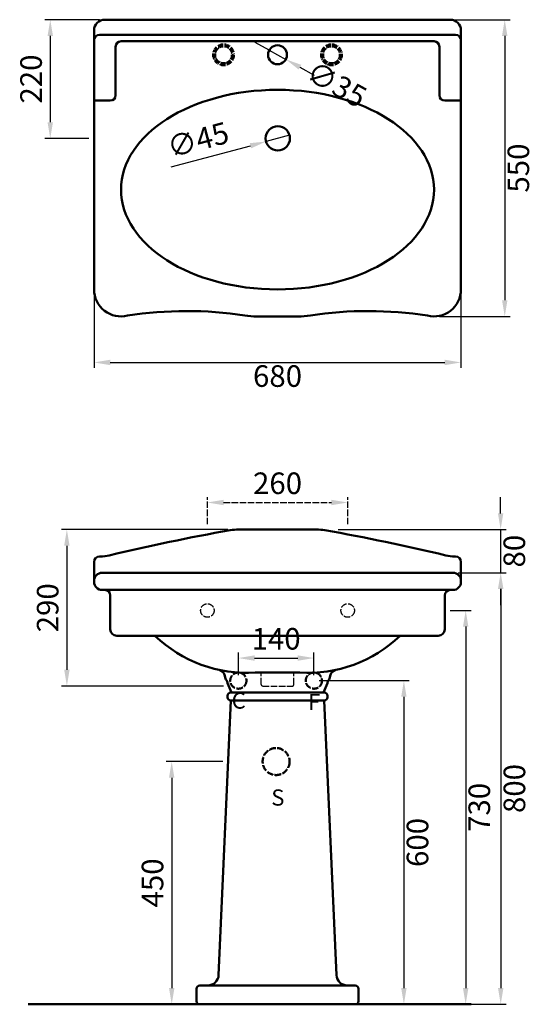
# Model space of a CAD drawing. Units: millimetres. Extents: x 2527 to 3482, y -3041 to -1216.
import ezdxf

# ---------------------------------------------------------------- set-up
doc = ezdxf.new("R2010")
doc.units = ezdxf.units.MM
doc.linetypes.add('ACAD_ISO02W100', pattern=[15, 12, -3])
doc.layers.add('Nascosto', color=4, linetype='Continuous')
doc.layers.add('Quote', color=3, linetype='Continuous')
doc.layers.add('Oggetto', color=7, linetype='Continuous', lineweight=50)
doc.styles.get("Standard").update_dxf_attribs({"font": 'ARIALUNI.TTF', "height": 40})
doc.dimstyles.new('ISO-25', dxfattribs={"dimtxt": 100, "dimasz": 30, "dimexe": 10, "dimexo": 10, "dimgap": 10, "dimtad": 2, "dimdec": 0, "dimtxsty": 'Standard', "dimcen": 2.5, "dimclrd": 3, "dimclre": 1, "dimclrt": 5, "dimadec": 0, "dimazin": 0, "dimtfac": 1, "dimtdec": 0, "dimtmove": 0, "dimatfit": 3, "dimfxl": 0, "dimarcsym": 0})

# ---------------------------------------------------------------- blocks, each defined once
blk = doc.blocks.new('*D93')
at = {"layer": 'Defpoints', "color": 0}
for p in [(3072, -2441), (3238.8, -3041), (3238.8, -3041)]:
    blk.add_point(p, dxfattribs=at)
at = {"layer": 'Oggetto', "color": 1, "lineweight": -2}
for p, q in [((3082, -2441), (3248.8, -2441)), ((3238.8, -2471), (3238.8, -3011))]:
    blk.add_line(p, q, dxfattribs=at)
at = {"layer": 'Oggetto', "color": 1}
for points in [[(3233.8, -2471), (3243.8, -2471), (3238.8, -2441)], [(3233.8, -3011), (3243.8, -3011), (3238.8, -3041)]]:
    blk.add_solid(points, dxfattribs=at)
at = {"layer": 'Oggetto', "color": 1, "insert": (3269.2, -2741), "char_height": 40, "attachment_point": 5, "rotation": 90}
blk.add_mtext('600', dxfattribs=at)
blk = doc.blocks.new('*D94')
at = {"layer": 'Defpoints', "color": 0, "linetype": 'ACAD_ISO02W100'}
for p in [(3134.6, -2110.9), (2874.6, -2161), (3134.6, -2161)]:
    blk.add_point(p, dxfattribs=at)
at = {"layer": 'Quote', "color": 1, "linetype": 'ACAD_ISO02W100', "lineweight": -2}
for p, q in [((2874.6, -2151), (2874.6, -2100.9)), ((2904.6, -2110.9), (3104.6, -2110.9)), ((3134.6, -2151), (3134.6, -2100.9))]:
    blk.add_line(p, q, dxfattribs=at)
at = {"layer": 'Quote', "color": 1, "linetype": 'ACAD_ISO02W100'}
for points in [[(2904.6, -2105.9), (2904.6, -2115.9), (2874.6, -2110.9)], [(3104.6, -2105.9), (3104.6, -2115.9), (3134.6, -2110.9)]]:
    blk.add_solid(points, dxfattribs=at)
at = {"layer": 'Quote', "color": 1, "linetype": 'ACAD_ISO02W100', "insert": (3004.6, -2080.4), "char_height": 40, "attachment_point": 5}
blk.add_mtext('260', dxfattribs=at)
blk = doc.blocks.new('*D95')
at = {"layer": 'Defpoints', "color": 0}
for p in [(2913.1, -2591), (2808.5, -3041), (2854.6, -3041)]:
    blk.add_point(p, dxfattribs=at)
at = {"layer": 'Oggetto', "color": 1, "lineweight": -2}
for p, q in [((2903.1, -2591), (2798.5, -2591)), ((2808.5, -2621), (2808.5, -3011)), ((2844.6, -3041), (2798.5, -3041))]:
    blk.add_line(p, q, dxfattribs=at)
at = {"layer": 'Oggetto', "color": 1}
for points in [[(2803.5, -2621), (2813.5, -2621), (2808.5, -2591)], [(2803.5, -3011), (2813.5, -3011), (2808.5, -3041)]]:
    blk.add_solid(points, dxfattribs=at)
at = {"layer": 'Oggetto', "color": 1, "insert": (2778.1, -2816), "char_height": 40, "attachment_point": 5, "rotation": 90}
blk.add_mtext('450', dxfattribs=at)
blk = doc.blocks.new('*D96')
at = {"layer": 'Defpoints', "color": 0}
for p in [(2922.4, -2161), (2614.2, -2451), (2914.4, -2451)]:
    blk.add_point(p, dxfattribs=at)
at = {"layer": 'Quote', "color": 1, "lineweight": -2}
for p, q in [((2912.4, -2161), (2604.2, -2161)), ((2614.2, -2191), (2614.2, -2421)), ((2904.4, -2451), (2604.2, -2451))]:
    blk.add_line(p, q, dxfattribs=at)
at = {"layer": 'Quote', "color": 1}
for points in [[(2609.2, -2191), (2619.2, -2191), (2614.2, -2161)], [(2609.2, -2421), (2619.2, -2421), (2614.2, -2451)]]:
    blk.add_solid(points, dxfattribs=at)
at = {"layer": 'Quote', "color": 1, "insert": (2583.8, -2306), "char_height": 40, "attachment_point": 5, "rotation": 90}
blk.add_mtext('290', dxfattribs=at)
blk = doc.blocks.new('*D97')
at = {"layer": 'Defpoints', "color": 0}
for p in [(3072, -2399.2), (2932, -2441), (3072, -2441)]:
    blk.add_point(p, dxfattribs=at)
at = {"layer": 'Oggetto', "color": 1, "lineweight": -2}
for p, q in [((2932, -2431), (2932, -2389.2)), ((3072, -2431), (3072, -2389.2)), ((2962, -2399.2), (3042, -2399.2))]:
    blk.add_line(p, q, dxfattribs=at)
at = {"layer": 'Oggetto', "color": 1}
for points in [[(2962, -2394.2), (2962, -2404.2), (2932, -2399.2)], [(3042, -2394.2), (3042, -2404.2), (3072, -2399.2)]]:
    blk.add_solid(points, dxfattribs=at)
at = {"layer": 'Oggetto', "color": 1, "insert": (3002, -2368.7), "char_height": 40, "attachment_point": 5}
blk.add_mtext('140', dxfattribs=at)
blk = doc.blocks.new('*D98')
at = {"layer": 'Defpoints', "color": 0}
for p in [(3314.6, -2311), (3353.3, -3041), (3353.3, -3041)]:
    blk.add_point(p, dxfattribs=at)
at = {"layer": 'Oggetto', "color": 1, "lineweight": -2}
for p, q in [((3324.6, -2311), (3363.3, -2311)), ((3353.3, -2341), (3353.3, -3011))]:
    blk.add_line(p, q, dxfattribs=at)
at = {"layer": 'Oggetto', "color": 1}
for points in [[(3348.3, -2341), (3358.3, -2341), (3353.3, -2311)], [(3348.3, -3011), (3358.3, -3011), (3353.3, -3041)]]:
    blk.add_solid(points, dxfattribs=at)
at = {"layer": 'Oggetto', "color": 1, "insert": (3383.7, -2676), "char_height": 40, "attachment_point": 5, "rotation": 90}
blk.add_mtext('730', dxfattribs=at)
blk = doc.blocks.new('*D99')
at = {"layer": 'Defpoints', "color": 0}
for p in [(3329.6, -2241), (3353.3, -3041), (3418.3, -3041)]:
    blk.add_point(p, dxfattribs=at)
at = {"layer": 'Quote', "color": 1, "lineweight": -2}
for p, q in [((3339.6, -2241), (3428.3, -2241)), ((3418.3, -2271), (3418.3, -3011)), ((3363.3, -3041), (3428.3, -3041))]:
    blk.add_line(p, q, dxfattribs=at)
at = {"layer": 'Quote', "color": 1}
for points in [[(3413.3, -2271), (3423.3, -2271), (3418.3, -2241)], [(3413.3, -3011), (3423.3, -3011), (3418.3, -3041)]]:
    blk.add_solid(points, dxfattribs=at)
at = {"layer": 'Quote', "color": 1, "insert": (3448.8, -2641), "char_height": 40, "attachment_point": 5, "rotation": 90}
blk.add_mtext('800', dxfattribs=at)
blk = doc.blocks.new('*D100')
at = {"layer": 'Defpoints', "color": 0}
for p in [(3106.8, -2161), (3329.6, -2241), (3418.1, -2241)]:
    blk.add_point(p, dxfattribs=at)
at = {"layer": 'Quote', "color": 1, "lineweight": -2}
for p, q in [((3418.1, -2131), (3418.1, -2101)), ((3116.8, -2161), (3428.1, -2161)), ((3418.1, -2161), (3418.1, -2241)), ((3339.6, -2241), (3428.1, -2241)), ((3418.1, -2271), (3418.1, -2301))]:
    blk.add_line(p, q, dxfattribs=at)
at = {"layer": 'Quote', "color": 1}
for points in [[(3413.1, -2131), (3423.1, -2131), (3418.1, -2161)], [(3413.1, -2271), (3423.1, -2271), (3418.1, -2241)]]:
    blk.add_solid(points, dxfattribs=at)
at = {"layer": 'Quote', "color": 1, "insert": (3448.6, -2201), "char_height": 40, "attachment_point": 5, "rotation": 90}
blk.add_mtext('80', dxfattribs=at)
blk = doc.blocks.new('*D101')
at = {"layer": 'Defpoints', "color": 0}
for p in [(2989.3, -1272.5), (3019.9, -1289.5)]:
    blk.add_point(p, dxfattribs=at)
at = {"layer": 'Oggetto', "color": 1, "lineweight": -2}
for p, q in [((2989.3, -1272.5), (2963.1, -1258)), ((2989.3, -1272.5), (3019.9, -1289.5)), ((3046.2, -1304), (3072.4, -1318.5))]:
    blk.add_line(p, q, dxfattribs=at)
at = {"layer": 'Oggetto', "color": 1}
blk.add_solid([(3048.6, -1299.6), (3043.8, -1308.3), (3019.9, -1289.5)], dxfattribs=at)
at = {"layer": 'Oggetto', "color": 1, "insert": (3111.6, -1340.2), "char_height": 40, "attachment_point": 5, "rotation": 331.0469}
blk.add_mtext('∅35', dxfattribs=at)
blk = doc.blocks.new('_None')
blk = doc.blocks.new('*D102')
at = {"layer": 'Defpoints', "color": 0}
for p in [(2664.6, -1716), (3344.6, -1716), (3344.6, -1851.3)]:
    blk.add_point(p, dxfattribs=at)
at = {"layer": 'Quote', "color": 1, "lineweight": -2}
for p, q in [((2664.6, -1726), (2664.6, -1861.3)), ((3344.6, -1726), (3344.6, -1861.3)), ((2694.6, -1851.3), (3314.6, -1851.3))]:
    blk.add_line(p, q, dxfattribs=at)
at = {"layer": 'Quote', "color": 1}
for points in [[(2694.6, -1846.3), (2694.6, -1856.3), (2664.6, -1851.3)], [(3314.6, -1846.3), (3314.6, -1856.3), (3344.6, -1851.3)]]:
    blk.add_solid(points, dxfattribs=at)
at = {"layer": 'Quote', "color": 1, "insert": (3004.6, -1881.7), "char_height": 40, "attachment_point": 5}
blk.add_mtext('680', dxfattribs=at)
blk = doc.blocks.new('*D103')
at = {"layer": 'Defpoints', "color": 0}
for p in [(2684.6, -1216), (2583.4, -1436), (2664.6, -1436)]:
    blk.add_point(p, dxfattribs=at)
at = {"layer": 'Quote', "color": 1, "lineweight": -2}
for p, q in [((2674.6, -1216), (2573.4, -1216)), ((2583.4, -1246), (2583.4, -1406)), ((2654.6, -1436), (2573.4, -1436))]:
    blk.add_line(p, q, dxfattribs=at)
at = {"layer": 'Quote', "color": 1}
for points in [[(2578.4, -1246), (2588.4, -1246), (2583.4, -1216)], [(2578.4, -1406), (2588.4, -1406), (2583.4, -1436)]]:
    blk.add_solid(points, dxfattribs=at)
at = {"layer": 'Quote', "color": 1, "insert": (2553, -1326), "char_height": 40, "attachment_point": 5, "rotation": 90}
blk.add_mtext('220', dxfattribs=at)
blk = doc.blocks.new('*D104')
at = {"layer": 'Defpoints', "color": 0}
for p in [(3026.8, -1430.1), (2983.4, -1441.8)]:
    blk.add_point(p, dxfattribs=at)
at = {"layer": 'Oggetto', "color": 1, "lineweight": -2}
for p, q in [((3026.8, -1430.1), (2983.4, -1441.8)), ((2807.6, -1489), (2954.4, -1449.6))]:
    blk.add_line(p, q, dxfattribs=at)
at = {"layer": 'Oggetto', "color": 1}
blk.add_solid([(2953.1, -1444.8), (2955.7, -1454.4), (2983.4, -1441.8)], dxfattribs=at)
at = {"layer": 'Oggetto', "color": 1, "insert": (2858.5, -1443.6), "char_height": 40, "attachment_point": 5, "rotation": 15.0317}
blk.add_mtext('∅45', dxfattribs=at)
blk = doc.blocks.new('*D105')
at = {"layer": 'Defpoints', "color": 0}
for p in [(3324.6, -1216), (3294.6, -1766), (3425.7, -1766)]:
    blk.add_point(p, dxfattribs=at)
at = {"layer": 'Quote', "color": 1, "lineweight": -2}
for p, q in [((3334.6, -1216), (3435.7, -1216)), ((3425.7, -1246), (3425.7, -1736)), ((3304.6, -1766), (3435.7, -1766))]:
    blk.add_line(p, q, dxfattribs=at)
at = {"layer": 'Quote', "color": 1}
for points in [[(3420.7, -1246), (3430.7, -1246), (3425.7, -1216)], [(3420.7, -1736), (3430.7, -1736), (3425.7, -1766)]]:
    blk.add_solid(points, dxfattribs=at)
at = {"layer": 'Quote', "color": 1, "insert": (3456.1, -1491), "char_height": 40, "attachment_point": 5, "rotation": 90}
blk.add_mtext('550', dxfattribs=at)

msp = doc.modelspace()

# ---------------------------------------------------------------- linework, layer by layer
at = {"layer": 'Nascosto', "color": 0, "linetype": 'ACAD_ISO02W100'}
for p, q in [((2974.1, -2448), (2974.1, -2426)), ((3035.1, -2448), (3035.1, -2426)), ((2977.1, -2451), (3032.1, -2451))]:
    msp.add_line(p, q, dxfattribs=at)
at = {"layer": 'Nascosto', "color": 0, "linetype": 'ACAD_ISO02W100', "lineweight": 100, "ltscale": 0.8}
for centre in [(2904.6, -1281), (3104.6, -1281)]:
    msp.add_circle(centre, 17.5, dxfattribs=at)
at = {"layer": 'Nascosto', "color": 0, "linetype": 'ACAD_ISO02W100'}
for centre in [(2874.6, -2311), (3134.6, -2311)]:
    msp.add_circle(centre, 12.5, dxfattribs=at)
at = {"layer": 'Nascosto'}
for centre, start, end in [((2977.1, -2448), 180, 270), ((3032.1, -2448), 270, 0)]:
    msp.add_arc(centre, 3, start, end, dxfattribs=at)
at = {"layer": 'Oggetto'}
for p, q in [((2684.6, -1216), (3324.6, -1216)), ((2664.6, -1236), (2664.6, -1254)), ((3344.6, -1236), (3344.6, -1254)), ((2664.6, -1716), (2664.6, -1254)), ((2674.6, -1244), (3334.6, -1244)), ((2714.6, -1256), (3294.6, -1256)), ((3344.6, -1254), (3344.6, -1716)), ((2704.6, -1356), (2704.6, -1266)), ((3304.6, -1266), (3304.6, -1356)), ((2694.6, -1366), (2664.6, -1366)), ((3344.6, -1366), (3314.6, -1366)), ((3042.5, -1766), (2966.7, -1766)), ((2932.4, -2161), (3076.8, -2161)), ((2664.6, -2221), (2664.6, -2258)), ((2674.6, -2211), (2676.3, -2211)), ((3333, -2211), (3334.6, -2211)), ((3344.6, -2221), (3344.6, -2256)), ((3344.6, -2221), (3344.6, -2258)), ((2679.6, -2241), (3329.6, -2241)), ((2679.6, -2273), (3324.6, -2273)), ((3324.6, -2273), (3329.6, -2273)), ((2694.6, -2283), (2694.6, -2346)), ((3314.6, -2283), (3314.6, -2346)), ((2706.6, -2358), (3302.6, -2358)), ((2963.4, -2426), (3045.8, -2426)), ((2906.5, -2430.5), (2908.1, -2436.9)), ((3102.7, -2430.5), (3101.1, -2436.9)), ((2912.1, -2445.8), (2919.6, -2463)), ((2918.1, -2463), (3091.1, -2463)), ((3097.1, -2445.8), (3089.6, -2463)), ((2918.1, -2478), (2895.5, -2986.9)), ((2912.1, -2472), (2912.1, -2469)), ((2918.1, -2478), (3091.1, -2478)), ((3091.1, -2478), (3113.7, -2986.9)), ((3097.1, -2472), (3097.1, -2469)), ((2860.6, -3006), (2875.5, -3006)), ((2875.5, -3006), (3133.7, -3006)), ((3133.7, -3006), (3148.6, -3006)), ((2854.6, -3035), (2854.6, -3012)), ((3154.6, -3035), (3154.6, -3012)), ((2860.6, -3041), (3148.6, -3041))]:
    msp.add_line(p, q, dxfattribs=at)
at = {"layer": 'Oggetto', "color": 0}
for p, q in [((3363.3, -3041), (2542.4, -3041)), ((3148.6, -3041), (3363.3, -3041))]:
    msp.add_line(p, q, dxfattribs=at)
at = {"layer": 'Oggetto'}
for centre, radius in [((3004.6, -1281), 17.5), ((3005.1, -1436), 22.5)]:
    msp.add_circle(centre, radius, dxfattribs=at)
at = {"layer": 'Oggetto', "color": 0, "linetype": 'ACAD_ISO02W100'}
for centre, radius in [((2932, -2441), 15), ((3072, -2441), 15), ((3002, -2591), 25)]:
    msp.add_circle(centre, radius, dxfattribs=at)
at = {"layer": 'Oggetto'}
for centre, radius, start, end in [((2684.6, -1236), 20, 90, 180), ((3324.6, -1236), 20, 0, 90), ((2674.6, -1254), 10, 90, 180), ((2714.6, -1266), 10, 90, 180), ((3294.6, -1266), 10, 0, 90), ((3334.6, -1254), 10, 0, 90), ((2694.6, -1356), 10, 270, 0), ((3314.6, -1356), 10, 180, 270), ((2714.6, -1716), 50, 180, 284.0969), ((3294.6, -1716), 50, 255.9031, 0), ((2836.1, -2459.5), 703.5, 81.1984, 98.9393), ((2966.7, -1616), 150, 261.1984, 270), ((3042.5, -1616), 150, 270, 278.8016), ((3173.1, -2459.5), 703.5, 81.0607, 98.8016), ((3550.9, -5768), 3661, 99.9732, 103.5574), ((2932.4, -2251), 90, 90, 99.9732), ((3076.8, -2251), 90, 80.0268, 90), ((2458.4, -5768), 3661, 76.4426, 80.0268), ((2674.6, -2221), 10, 90, 180), ((2676.3, -2141), 70, 270, 283.5574), ((3333, -2141), 70, 256.4426, 270), ((3334.6, -2221), 10, 0, 90), ((2679.6, -2256), 15, 90, 180), ((3329.6, -2256), 15, 0, 90), ((2679.6, -2258), 15, 180, 270), ((3329.6, -2258), 15, 270, 0), ((2684.6, -2283), 10, 0, 90), ((3324.6, -2283), 10, 90, 180), ((2706.6, -2346), 12, 180, 270), ((3302.6, -2346), 12, 270, 0), ((2947.9, -2180.2), 246.3, 226.2098, 273.6055), ((3061.3, -2180.2), 246.3, 266.3945, 313.7902), ((2894.9, -2433.4), 12, 14.0362, 79.0114), ((3114.4, -2433.4), 12, 100.9886, 165.9638), ((2915.9, -2435), 8, 194.0362, 222.7656), ((2904.1, -2445.8), 8, 0, 42.7656), ((3105.1, -2445.8), 8, 137.2344, 180), ((3093.4, -2435), 8, 317.2344, 345.9638), ((2918.1, -2469), 6, 90, 180), ((3091.1, -2469), 6, 0, 90), ((2918.1, -2472), 6, 180, 270), ((3091.1, -2472), 6, 270, 0), ((2875.5, -2986), 20, 270, 357.3514), ((3133.7, -2986), 20, 182.6486, 270), ((2860.6, -3012), 6, 90, 180), ((3148.6, -3012), 6, 0, 90), ((2860.6, -3035), 6, 180, 270), ((3148.6, -3035), 6, 270, 0)]:
    msp.add_arc(centre, radius, start, end, dxfattribs=at)
msp.add_ellipse((3004.6, -1531), major_axis=(290, 0), ratio=0.637931, dxfattribs=at)

# ---------------------------------------------------------------- texts
at = {"layer": 'Oggetto', "color": 0, "char_height": 30, "attachment_point": 1}
for s, insert, width in [('{\\fTahoma|b0|i0|c0|p34;C}', (2919.6, -2463), 53.359), ('{\\fTahoma|b0|i0|c0|p34;F}', (3061.1, -2465.6), 52.848), ('{\\fTahoma|b0|i0|c0|p34;S}', (2993, -2642.7), 52.848)]:
    msp.add_mtext(s, dxfattribs=dict(at, insert=insert, width=width))

# ---------------------------------------------------------------- dimensions: what is measured, and where the dimension line sits
at = {"layer": 'Oggetto', "color": 1}
dim = msp.add_diameter_dim_2p(p1=(2989.3, -1272.5), p2=(3019.9, -1289.5), dimstyle='ISO-25', override={"dimblk1": 'None', "dimsah": 1, "dimclrd": 1, "dimclrt": 1, "dimtmove": 2}, dxfattribs=at)
dim.commit()
dim.dimension.update_dxf_attribs({"geometry": '*D101', "text_midpoint": (3111.6, -1340.2), "dimtype": 163})
dim = msp.add_diameter_dim_2p(p1=(3026.8, -1430.1), p2=(2983.4, -1441.8), dimstyle='ISO-25', override={"dimblk1": 'None', "dimsah": 1, "dimclrd": 1, "dimclrt": 1}, dxfattribs=at)
dim.commit()
dim.dimension.update_dxf_attribs({"geometry": '*D104', "text_midpoint": (2858.5, -1443.6)})
for base, p1, p2, picture, middle in [((3353.3, -3041), (3314.6, -2311), (3353.3, -3041), '*D98', (3383.7, -2676)), ((3238.8, -3041), (3072, -2441), (3238.8, -3041), '*D93', (3269.2, -2741)), ((2808.5, -3041), (2913.1, -2591), (2854.6, -3041), '*D95', (2778.1, -2816))]:
    dim = msp.add_linear_dim(base=base, p1=p1, p2=p2, angle=90, dimstyle='ISO-25', override={"dimclrd": 1, "dimclrt": 1}, dxfattribs=at)
    dim.commit()
    dim.dimension.update_dxf_attribs({"geometry": picture, "text_midpoint": middle})
dim = msp.add_linear_dim(base=(3072, -2399.2), p1=(2932, -2441), p2=(3072, -2441), dimstyle='ISO-25', override={"dimclrd": 1, "dimclrt": 1}, dxfattribs=at)
dim.commit()
dim.dimension.update_dxf_attribs({"geometry": '*D97', "text_midpoint": (3002, -2399.2), "dimtype": 160})
at = {"layer": 'Quote', "color": 1}
for base, p1, p2, picture, middle in [((2583.4, -1436), (2684.6, -1216), (2664.6, -1436), '*D103', (2553, -1326)), ((3425.7, -1766), (3324.6, -1216), (3294.6, -1766), '*D105', (3456.1, -1491)), ((3418.1, -2241), (3106.8, -2161), (3329.6, -2241), '*D100', (3448.6, -2201)), ((2614.2, -2451), (2922.4, -2161), (2914.4, -2451), '*D96', (2583.8, -2306))]:
    dim = msp.add_linear_dim(base=base, p1=p1, p2=p2, angle=90, dimstyle='ISO-25', override={"dimclrd": 1, "dimclrt": 1}, dxfattribs=at)
    dim.commit()
    dim.dimension.update_dxf_attribs({"geometry": picture, "text_midpoint": middle})
dim = msp.add_linear_dim(base=(3344.6, -1851.3), p1=(2664.6, -1716), p2=(3344.6, -1716), dimstyle='ISO-25', override={"dimclrd": 1, "dimclrt": 1}, dxfattribs=at)
dim.commit()
dim.dimension.update_dxf_attribs({"geometry": '*D102', "text_midpoint": (3004.6, -1881.7)})
at = {"layer": 'Quote', "color": 1, "linetype": 'ACAD_ISO02W100'}
dim = msp.add_linear_dim(base=(3134.6, -2110.9), p1=(2874.6, -2161), p2=(3134.6, -2161), dimstyle='ISO-25', override={"dimclrd": 1, "dimclrt": 1}, dxfattribs=at)
dim.commit()
dim.dimension.update_dxf_attribs({"geometry": '*D94', "text_midpoint": (3004.6, -2080.4)})
at = {"layer": 'Quote', "color": 1}
dim = msp.add_linear_dim(base=(3418.3, -3041), p1=(3329.6, -2241), p2=(3353.3, -3041), angle=90, dimstyle='ISO-25', override={"dimclrd": 1, "dimclrt": 1}, dxfattribs=at)
dim.commit()
dim.dimension.update_dxf_attribs({"geometry": '*D99', "text_midpoint": (3418.3, -2641), "dimtype": 160})

doc.saveas('drawing.dxf')
